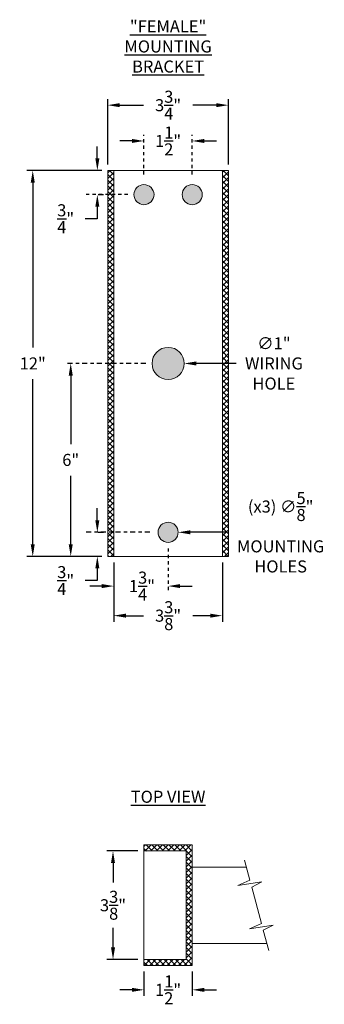
# Model space of a CAD drawing. Extents: x -191 to 271, y -48 to 45.
# Drawn here: x -178 to -169, y -16 to 15 of the extents above; entities that cross this region are included whole.
import ezdxf

# ---------------------------------------------------------------- set-up
doc = ezdxf.new("R2010")
doc.units = 0
doc.header["$MEASUREMENT"] = 0
doc.linetypes.add('CENTER', pattern=[2, 1.25, -0.25, 0.25, -0.25])
doc.layers.get('0').update_dxf_attribs({"linetype": 'CONTINUOUS', "lineweight": 15})
doc.layers.get('DEFPOINTS').update_dxf_attribs({"linetype": 'CONTINUOUS'})
doc.layers.add('Text', color=7, linetype='CONTINUOUS')
doc.styles.add('ROMAND', font='romand.shx', dxfattribs={"oblique": 15})
doc.dimstyles.new('ROMAND', dxfattribs={"dimscale": 30, "dimtxt": 0.125, "dimasz": 0.125, "dimexe": 0.0625, "dimexo": 0.0625, "dimgap": 0.09, "dimtad": 0, "dimtih": 1, "dimtoh": 1, "dimdec": 3, "dimzin": 0, "dimdsep": 46, "dimlunit": 4, "dimtxsty": 'ROMAND', "dimcen": 0, "dimadec": 0, "dimazin": 0, "dimtfac": 1, "dimtdec": 3, "dimtofl": 0, "dimtmove": 0, "dimatfit": 3, "dimfxl": 0, "dimtolj": 1, "dimtzin": 0, "dimarcsym": 0})

# ---------------------------------------------------------------- blocks, each defined once
blk = doc.blocks.new('*D106')
at = {"layer": 'DEFPOINTS', "color": 0, "linetype": 'Continuous'}
for p in [(-174.57, -14.894), (-173.07, -14.894), (-174.57, -15.649)]:
    blk.add_point(p, dxfattribs=at)
at = {"layer": 'Text', "color": 0, "linetype": 'Continuous', "lineweight": -2}
for p, q in [((-174.57, -15.081), (-174.57, -15.837)), ((-173.07, -15.081), (-173.07, -15.837)), ((-174.945, -15.649), (-175.32, -15.649)), ((-172.695, -15.649), (-172.32, -15.649))]:
    blk.add_line(p, q, dxfattribs=at)
at = {"layer": 'Text', "color": 0, "linetype": 'Continuous'}
for points in [[(-174.945, -15.587), (-174.945, -15.712), (-174.57, -15.649)], [(-172.695, -15.587), (-172.695, -15.712), (-173.07, -15.649)]]:
    blk.add_solid(points, dxfattribs=at)
at = {"layer": 'Text', "color": 0, "linetype": 'Continuous', "insert": (-173.82, -15.649), "char_height": 0.375, "attachment_point": 5, "style": 'ROMAND'}
blk.add_mtext('\\A1;1{\\H1.000000x;\\S1/2;}"', dxfattribs=at)
blk = doc.blocks.new('*D107')
at = {"layer": 'DEFPOINTS', "color": 0, "linetype": 'Continuous'}
for p in [(-174.57, -11.331), (-175.532, -14.706), (-174.57, -14.706)]:
    blk.add_point(p, dxfattribs=at)
at = {"layer": 'Text', "color": 0, "linetype": 'Continuous', "lineweight": -2}
for p, q in [((-174.757, -11.331), (-175.719, -11.331)), ((-175.532, -11.706), (-175.532, -12.311)), ((-175.532, -14.331), (-175.532, -13.726)), ((-174.757, -14.706), (-175.719, -14.706))]:
    blk.add_line(p, q, dxfattribs=at)
at = {"layer": 'Text', "color": 0, "linetype": 'Continuous'}
for points in [[(-175.594, -11.706), (-175.469, -11.706), (-175.532, -11.331)], [(-175.594, -14.331), (-175.469, -14.331), (-175.532, -14.706)]]:
    blk.add_solid(points, dxfattribs=at)
at = {"layer": 'Text', "color": 0, "linetype": 'Continuous', "insert": (-175.532, -13.019), "char_height": 0.375, "attachment_point": 5, "style": 'ROMAND'}
blk.add_mtext('\\A1;3{\\H1.000000x;\\S3/8;}"', dxfattribs=at)
blk = doc.blocks.new('*D96')
at = {"layer": 'DEFPOINTS', "color": 0, "linetype": 'Continuous'}
for p in [(-171.945, 11.86), (-175.695, 9.829), (-171.945, 9.829)]:
    blk.add_point(p, dxfattribs=at)
at = {"layer": 'Text', "color": 0, "linetype": 'Continuous', "lineweight": -2}
for p, q in [((-175.695, 10.016), (-175.695, 12.048)), ((-171.945, 10.016), (-171.945, 12.048)), ((-175.32, 11.86), (-174.586, 11.86)), ((-172.32, 11.86), (-173.054, 11.86))]:
    blk.add_line(p, q, dxfattribs=at)
at = {"layer": 'Text', "color": 0, "linetype": 'Continuous'}
for points in [[(-175.32, 11.923), (-175.32, 11.798), (-175.695, 11.86)], [(-172.32, 11.923), (-172.32, 11.798), (-171.945, 11.86)]]:
    blk.add_solid(points, dxfattribs=at)
at = {"layer": 'Text', "color": 0, "linetype": 'Continuous', "insert": (-173.82, 11.86), "char_height": 0.375, "attachment_point": 5, "style": 'ROMAND'}
blk.add_mtext('\\A1;3{\\H1.000000x;\\S3/4;}"', dxfattribs=at)
blk = doc.blocks.new('*D97')
at = {"layer": 'DEFPOINTS', "color": 0, "linetype": 'Continuous'}
for p in [(-174.32, 3.829), (-173.32, 3.829)]:
    blk.add_point(p, dxfattribs=at)
at = {"layer": 'Text', "color": 0, "linetype": 'Continuous', "lineweight": -2}
blk.add_line((-171.7, 3.829), (-172.945, 3.829), dxfattribs=at)
at = {"layer": 'Text', "color": 0, "linetype": 'Continuous'}
blk.add_solid([(-172.945, 3.891), (-172.945, 3.766), (-173.32, 3.829)], dxfattribs=at)
at = {"layer": 'Text', "color": 0, "linetype": 'Continuous', "insert": (-170.532, 3.829), "char_height": 0.375, "attachment_point": 5, "style": 'ROMAND'}
blk.add_mtext('\\A1;∅1"\\PWIRING\\PHOLE', dxfattribs=at)
blk = doc.blocks.new('*D98')
at = {"layer": 'DEFPOINTS', "color": 0, "linetype": 'Continuous'}
for p in [(-175.507, -2.171), (-173.82, -3.094), (-173.82, -3.094)]:
    blk.add_point(p, dxfattribs=at)
at = {"layer": 'Text', "color": 0, "linetype": 'Continuous', "lineweight": -2}
for p, q in [((-175.507, -2.359), (-175.507, -3.282)), ((-175.882, -3.094), (-176.257, -3.094)), ((-173.445, -3.094), (-173.07, -3.094))]:
    blk.add_line(p, q, dxfattribs=at)
at = {"layer": 'Text', "color": 0, "linetype": 'Continuous'}
for points in [[(-175.882, -3.032), (-175.882, -3.157), (-175.507, -3.094)], [(-173.445, -3.032), (-173.445, -3.157), (-173.82, -3.094)]]:
    blk.add_solid(points, dxfattribs=at)
at = {"layer": 'Text', "color": 0, "linetype": 'Continuous', "insert": (-174.632, -3.094), "char_height": 0.375, "attachment_point": 5, "style": 'ROMAND'}
blk.add_mtext('\\A1;1{\\H1.000000x;\\S3/4;}"', dxfattribs=at)
blk = doc.blocks.new('*D99')
at = {"layer": 'DEFPOINTS', "color": 0, "linetype": 'Continuous'}
for p in [(-176.183, -1.421), (-176.019, -2.171), (-175.695, -2.171)]:
    blk.add_point(p, dxfattribs=at)
at = {"layer": 'Text', "color": 0, "linetype": 'Continuous', "lineweight": -2}
for p, q in [((-176.019, -1.046), (-176.019, -0.671)), ((-175.995, -1.421), (-175.831, -1.421)), ((-175.882, -2.171), (-176.206, -2.171)), ((-176.019, -2.546), (-176.019, -2.921)), ((-176.019, -2.921), (-176.394, -2.921))]:
    blk.add_line(p, q, dxfattribs=at)
at = {"layer": 'Text', "color": 0, "linetype": 'Continuous'}
for points in [[(-176.081, -1.046), (-175.956, -1.046), (-176.019, -1.421)], [(-176.081, -2.546), (-175.956, -2.546), (-176.019, -2.171)]]:
    blk.add_solid(points, dxfattribs=at)
at = {"layer": 'Text', "color": 0, "linetype": 'Continuous', "insert": (-177.003, -2.921), "char_height": 0.375, "attachment_point": 5, "style": 'ROMAND'}
blk.add_mtext('\\A1;{\\H1.000000x;\\S3/4;}"', dxfattribs=at)
blk = doc.blocks.new('*D100')
at = {"layer": 'DEFPOINTS', "color": 0, "linetype": 'Continuous'}
for p in [(-176.846, 3.829), (-176.846, 3.829), (-175.695, -2.171)]:
    blk.add_point(p, dxfattribs=at)
at = {"layer": 'Text', "color": 0, "linetype": 'Continuous', "lineweight": -2}
for p, q in [((-176.846, 3.454), (-176.846, 1.322)), ((-176.846, -1.796), (-176.846, 0.335)), ((-175.882, -2.171), (-177.033, -2.171))]:
    blk.add_line(p, q, dxfattribs=at)
at = {"layer": 'Text', "color": 0, "linetype": 'Continuous'}
for points in [[(-176.908, 3.454), (-176.783, 3.454), (-176.846, 3.829)], [(-176.908, -1.796), (-176.783, -1.796), (-176.846, -2.171)]]:
    blk.add_solid(points, dxfattribs=at)
at = {"layer": 'Text', "color": 0, "linetype": 'Continuous', "insert": (-176.846, 0.829), "char_height": 0.375, "attachment_point": 5, "style": 'ROMAND'}
blk.add_mtext('\\A1;6"', dxfattribs=at)
blk = doc.blocks.new('*D101')
at = {"layer": 'DEFPOINTS', "color": 0, "linetype": 'Continuous'}
for p in [(-175.695, 9.829), (-176.183, 9.079), (-176.019, 9.079)]:
    blk.add_point(p, dxfattribs=at)
at = {"layer": 'Text', "color": 0, "linetype": 'Continuous', "lineweight": -2}
for p, q in [((-176.019, 10.204), (-176.019, 10.579)), ((-175.882, 9.829), (-176.206, 9.829)), ((-175.995, 9.079), (-175.831, 9.079)), ((-176.019, 8.704), (-176.019, 8.329)), ((-176.019, 8.329), (-176.394, 8.329))]:
    blk.add_line(p, q, dxfattribs=at)
at = {"layer": 'Text', "color": 0, "linetype": 'Continuous'}
for points in [[(-176.081, 10.204), (-175.956, 10.204), (-176.019, 9.829)], [(-176.081, 8.704), (-175.956, 8.704), (-176.019, 9.079)]]:
    blk.add_solid(points, dxfattribs=at)
at = {"layer": 'Text', "color": 0, "linetype": 'Continuous', "insert": (-177.003, 8.329), "char_height": 0.375, "attachment_point": 5, "style": 'ROMAND'}
blk.add_mtext('\\A1;{\\H1.000000x;\\S3/4;}"', dxfattribs=at)
blk = doc.blocks.new('*D102')
at = {"layer": 'DEFPOINTS', "color": 0, "linetype": 'Continuous'}
for p in [(-178.026, 9.829), (-175.695, 9.829), (-175.695, -2.171)]:
    blk.add_point(p, dxfattribs=at)
at = {"layer": 'Text', "color": 0, "linetype": 'Continuous', "lineweight": -2}
for p, q in [((-175.882, 9.829), (-178.214, 9.829)), ((-178.026, 9.454), (-178.026, 4.322)), ((-178.026, -1.796), (-178.026, 3.335)), ((-175.882, -2.171), (-178.214, -2.171))]:
    blk.add_line(p, q, dxfattribs=at)
at = {"layer": 'Text', "color": 0, "linetype": 'Continuous'}
for points in [[(-178.089, 9.454), (-177.964, 9.454), (-178.026, 9.829)], [(-178.089, -1.796), (-177.964, -1.796), (-178.026, -2.171)]]:
    blk.add_solid(points, dxfattribs=at)
at = {"layer": 'Text', "color": 0, "linetype": 'Continuous', "insert": (-178.026, 3.829), "char_height": 0.375, "attachment_point": 5, "style": 'ROMAND'}
blk.add_mtext('\\A1;12"', dxfattribs=at)
blk = doc.blocks.new('*D103')
at = {"layer": 'DEFPOINTS', "color": 0, "linetype": 'Continuous'}
for p in [(-174.57, 10.747), (-173.07, 10.747), (-173.07, 10.747)]:
    blk.add_point(p, dxfattribs=at)
at = {"layer": 'Text', "color": 0, "linetype": 'Continuous', "lineweight": -2}
for p, q in [((-174.945, 10.747), (-175.32, 10.747)), ((-172.695, 10.747), (-172.32, 10.747))]:
    blk.add_line(p, q, dxfattribs=at)
at = {"layer": 'Text', "color": 0, "linetype": 'Continuous'}
for points in [[(-174.945, 10.81), (-174.945, 10.685), (-174.57, 10.747)], [(-172.695, 10.81), (-172.695, 10.685), (-173.07, 10.747)]]:
    blk.add_solid(points, dxfattribs=at)
at = {"layer": 'Text', "color": 0, "linetype": 'Continuous', "insert": (-173.82, 10.747), "char_height": 0.375, "attachment_point": 5, "style": 'ROMAND'}
blk.add_mtext('\\A1;1{\\H1.000000x;\\S1/2;}"', dxfattribs=at)
blk = doc.blocks.new('*D104')
at = {"layer": 'DEFPOINTS', "color": 0, "linetype": 'Continuous'}
for p in [(-175.507, -2.171), (-172.132, -2.171), (-172.132, -4.014)]:
    blk.add_point(p, dxfattribs=at)
at = {"layer": 'Text', "color": 0, "linetype": 'Continuous', "lineweight": -2}
for p, q in [((-175.507, -2.359), (-175.507, -4.201)), ((-172.132, -2.359), (-172.132, -4.201)), ((-175.132, -4.014), (-174.586, -4.014)), ((-172.507, -4.014), (-173.054, -4.014))]:
    blk.add_line(p, q, dxfattribs=at)
at = {"layer": 'Text', "color": 0, "linetype": 'Continuous'}
for points in [[(-175.132, -3.951), (-175.132, -4.076), (-175.507, -4.014)], [(-172.507, -3.951), (-172.507, -4.076), (-172.132, -4.014)]]:
    blk.add_solid(points, dxfattribs=at)
at = {"layer": 'Text', "color": 0, "linetype": 'Continuous', "insert": (-173.82, -4.014), "char_height": 0.375, "attachment_point": 5, "style": 'ROMAND'}
blk.add_mtext('\\A1;3{\\H1.000000x;\\S3/8;}"', dxfattribs=at)
blk = doc.blocks.new('*D105')
at = {"layer": 'DEFPOINTS', "color": 0, "linetype": 'Continuous'}
for p in [(-174.132, -1.421), (-173.507, -1.421)]:
    blk.add_point(p, dxfattribs=at)
at = {"layer": 'Text', "color": 0, "linetype": 'Continuous', "lineweight": -2}
blk.add_line((-171.988, -1.421), (-173.132, -1.421), dxfattribs=at)
at = {"layer": 'Text', "color": 0, "linetype": 'Continuous'}
blk.add_solid([(-173.132, -1.359), (-173.132, -1.484), (-173.507, -1.421)], dxfattribs=at)
at = {"layer": 'Text', "color": 0, "linetype": 'Continuous', "insert": (-170.322, -1.421), "char_height": 0.375, "attachment_point": 5, "style": 'ROMAND'}
blk.add_mtext('\\A1;(x3) ∅{\\H1.000000x;\\S5/8;}"\\PMOUNTING\\PHOLES', dxfattribs=at)

msp = doc.modelspace()

# ---------------------------------------------------------------- hatches: boundary and pattern name
at = {"linetype": 'Continuous'}
h = msp.add_hatch(color=8, dxfattribs=at)
edge = h.paths.add_edge_path()
edge.add_arc((-174.5698, 9.0786), 0.3125, 0, 360)
edge = h.paths.add_edge_path()
edge.add_arc((-173.0698, 9.0786), 0.3125, 0, 360)
edge = h.paths.add_edge_path()
edge.add_arc((-173.8198, 3.8286), 0.5, 0, 360)
edge = h.paths.add_edge_path()
edge.add_arc((-173.8198, -1.4214), 0.3125, 0, 360)
at = {"layer": 'Text'}
h = msp.add_hatch(dxfattribs=at)
h.set_pattern_fill('ANSI37', color=8, style=0)
h.set_pattern_definition([(45, (-570.02015, -6.27055), (-0.088388348, 0.088388348), []), (135, (-570.02015, -6.27055), (-0.088388348, -0.088388348), [])])
h.paths.add_polyline_path([(-171.9448, 9.8286), (-172.1323, 9.8286), (-172.1323, -2.1714), (-171.9448, -2.1714)])
h.paths.add_polyline_path([(-175.6948, 9.8286), (-175.5073, 9.8286), (-175.5073, -2.1714), (-175.6948, -2.1714)])
h = msp.add_hatch(dxfattribs=at)
h.set_pattern_fill('ANSI37', color=8, style=0)
h.set_pattern_definition([(45, (-556.61369, -6.27055), (-0.088388348, 0.088388348), []), (135, (-556.61369, -6.27055), (-0.088388348, -0.088388348), [])])
h.paths.add_polyline_path([(-173.0698, -11.1436), (-174.5698, -11.1436), (-174.5698, -11.3311), (-173.2573, -11.3311), (-173.2573, -14.7061), (-174.5698, -14.7061), (-174.5698, -14.8936), (-173.0698, -14.8936)])

# ---------------------------------------------------------------- linework, layer by layer
at = {"linetype": 'Continuous'}
for p, q in [((-174.5698, -11.3311), (-174.5698, -11.1436)), ((-174.5698, -11.1436), (-173.0698, -11.1436)), ((-173.0698, -14.8936), (-173.0698, -11.1436)), ((-173.2573, -11.3311), (-174.5698, -11.3311)), ((-174.5698, -11.3311), (-174.5698, -14.7061)), ((-173.2573, -11.3311), (-174.5698, -11.3311)), ((-173.2573, -14.7061), (-173.2573, -11.3311)), ((-173.0698, -11.8311), (-171.3879, -11.8311)), ((-173.0698, -14.2061), (-170.7516, -14.2061)), ((-173.2573, -14.7061), (-174.5698, -14.7061)), ((-173.2573, -14.7061), (-174.5698, -14.7061)), ((-174.5698, -14.7061), (-174.5698, -14.8936)), ((-174.5698, -14.8936), (-173.0698, -14.8936))]:
    msp.add_line(p, q, dxfattribs=at)
for points in [[(-175.6948, 9.8286), (-175.5073, 9.8286), (-175.5073, -2.1714), (-175.6948, -2.1714)], [(-172.1323, 9.8286), (-175.5073, 9.8286), (-175.5073, -2.1714), (-172.1323, -2.1714)], [(-171.9448, 9.8286), (-172.1323, 9.8286), (-172.1323, -2.1714), (-171.9448, -2.1714)]]:
    msp.add_lwpolyline(points, close=True, dxfattribs=at)
msp.add_lwpolyline([(-170.6935, -14.4229), (-170.8613, -13.7965), (-170.5499, -13.6366), (-171.2922, -13.7508), (-170.9185, -13.5831), (-171.221, -12.454), (-170.9097, -12.2941), (-171.6519, -12.4083), (-171.2782, -12.2406), (-171.446, -11.6146)], dxfattribs=at)
for centre, radius in [((-174.5698, 9.0786), 0.3125), ((-173.0698, 9.0786), 0.3125), ((-173.8198, 3.8286), 0.5), ((-173.8198, -1.4214), 0.3125)]:
    msp.add_circle(centre, radius, dxfattribs=at)
at = {"layer": 'Text', "linetype": 'CENTER', "ltscale": 0.0625}
for p, q in [((-174.5698, 9.7036), (-174.5698, 10.9348)), ((-173.0698, 9.7036), (-173.0698, 10.9348)), ((-175.0698, 9.0786), (-176.3705, 9.0786)), ((-173.8198, -1.9214), (-173.8198, -3.2816))]:
    msp.add_line(p, q, dxfattribs=at)
at = {"layer": 'Text', "linetype": 'CENTER', "ltscale": 0.125}
for p, q in [((-174.5073, 3.8286), (-177.033, 3.8286)), ((-174.3823, -1.4214), (-176.3705, -1.4214))]:
    msp.add_line(p, q, dxfattribs=at)

# ---------------------------------------------------------------- texts
at = {"layer": 'Text', "char_height": 0.375, "width": 8.947619, "attachment_point": 5, "style": 'ROMAND'}
for s, insert in [('{\\L"FEMALE"\\PMOUNTING\\PBRACKET}', (-173.8198, 13.6863)), ('{\\LTOP VIEW}', (-173.8198, -9.6449))]:
    msp.add_mtext(s, dxfattribs=dict(at, insert=insert))

# ---------------------------------------------------------------- dimensions: what is measured, and where the dimension line sits
at = {"layer": 'Text', "linetype": 'Continuous'}
for base, p1, p2, picture, middle in [((-171.9448, 11.86), (-175.6948, 9.8286), (-171.9448, 9.8286), '*D96', (-173.8198, 11.86)), ((-173.0698, 10.7473), (-174.5698, 10.7473), (-173.0698, 10.7473), '*D103', (-173.8198, 10.7473)), ((-172.1323, -4.0138), (-175.5073, -2.1714), (-172.1323, -2.1714), '*D104', (-173.8198, -4.0138)), ((-174.5698, -15.6491), (-173.0698, -14.8936), (-174.5698, -14.8936), '*D106', (-173.8198, -15.6491))]:
    dim = msp.add_linear_dim(base=base, p1=p1, p2=p2, dimstyle='ROMAND', override={"dimscale": 3}, dxfattribs=at)
    dim.commit()
    dim.dimension.update_dxf_attribs({"geometry": picture, "text_midpoint": middle})
for base, p1, p2, picture, middle in [((-176.0189, 9.0786), (-175.6948, 9.8286), (-176.183, 9.0786), '*D101', (-177.0031, 8.3286)), ((-176.0189, -2.1714), (-176.183, -1.4214), (-175.6948, -2.1714), '*D99', (-177.0031, -2.9214))]:
    dim = msp.add_linear_dim(base=base, p1=p1, p2=p2, angle=90, dimstyle='ROMAND', override={"dimscale": 3}, dxfattribs=at)
    dim.commit()
    dim.dimension.update_dxf_attribs({"geometry": picture, "text_midpoint": middle, "dimtype": 160})
dim = msp.add_linear_dim(base=(-178.0261, 9.8286), p1=(-175.6948, -2.1714), p2=(-175.6948, 9.8286), angle=90, text='<>"', dimstyle='ROMAND', override={"dimscale": 3, "dimlunit": 5}, dxfattribs=at)
dim.commit()
dim.dimension.update_dxf_attribs({"geometry": '*D102', "text_midpoint": (-178.0261, 3.8286)})
for p1, p2, text, picture, middle in [((-174.3198, 3.8286), (-173.3198, 3.8286), '<>\\PWIRING\\PHOLE', '*D97', (-170.5316, 3.8286)), ((-174.1323, -1.4214), (-173.5073, -1.4214), '(x3) <>\\PMOUNTING\\PHOLES', '*D105', (-170.3221, -1.4214))]:
    dim = msp.add_diameter_dim_2p(p1=p1, p2=p2, text=text, dimstyle='ROMAND', override={"dimscale": 3}, dxfattribs=at)
    dim.commit()
    dim.dimension.update_dxf_attribs({"geometry": picture, "text_midpoint": middle, "dimtype": 163})
for base, p1, p2, picture, middle in [((-176.8455, 3.8286), (-175.6948, -2.1714), (-176.8455, 3.8286), '*D100', (-176.8455, 0.8286)), ((-175.5318, -14.7061), (-174.5698, -11.3311), (-174.5698, -14.7061), '*D107', (-175.5318, -13.0186))]:
    dim = msp.add_linear_dim(base=base, p1=p1, p2=p2, angle=90, dimstyle='ROMAND', override={"dimscale": 3}, dxfattribs=at)
    dim.commit()
    dim.dimension.update_dxf_attribs({"geometry": picture, "text_midpoint": middle})
dim = msp.add_linear_dim(base=(-173.8197560177, -3.0940786951), p1=(-175.5072560177, -2.1713745625), p2=(-173.8197560177, -3.0940786951), dimstyle='ROMAND', override={"dimscale": 3}, dxfattribs=at)
dim.commit()
dim.dimension.update_dxf_attribs({"geometry": '*D98', "text_midpoint": (-174.6322560177, -3.0940786951), "dimtype": 160})

doc.saveas('drawing.dxf')
